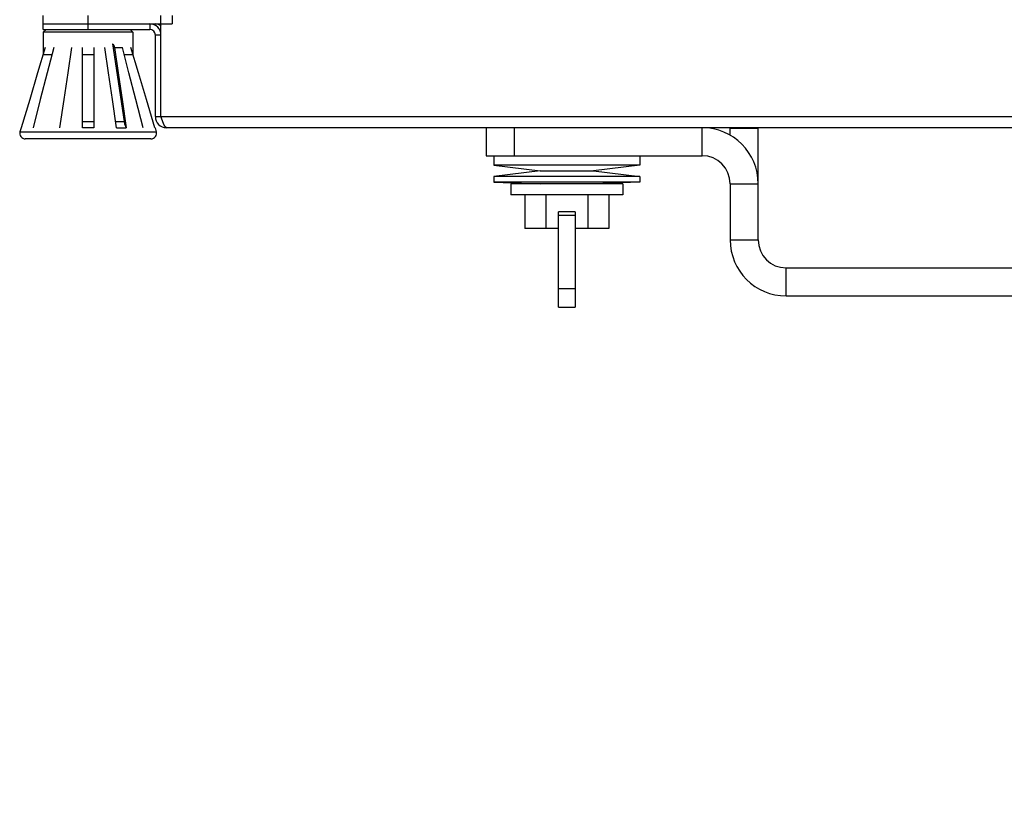
# Model space of a CAD drawing. Extents: x 697 to 4897, y -1413 to 1557.
# Drawn here: x 1347 to 1522, y -183 to -45 of the extents above; entities that cross this region are included whole.
import ezdxf

# ---------------------------------------------------------------- set-up
doc = ezdxf.new("R2010")
doc.units = 0
doc.header["$LTSCALE"] = 65.395
doc.header["$MEASUREMENT"] = 0
doc.header["$PDMODE"] = 3
doc.header["$PDSIZE"] = 0.25
doc.layers.get('0').update_dxf_attribs({"linetype": 'CONTINUOUS'})
doc.layers.get('Defpoints').update_dxf_attribs({"linetype": 'CONTINUOUS'})
doc.styles.get("Standard").update_dxf_attribs({"font": 'txt', "width": 0.8})
doc.dimstyles.new('DIMSTYLE_2', dxfattribs={"dimtxt": 2, "dimasz": 3.5, "dimexe": 0.18, "dimexo": 0.0625, "dimgap": 0.2, "dimtad": 1, "dimdec": 1, "dimlfac": 10, "dimdsep": 46, "dimtxsty": 'Standard', "dimcen": 0.09, "dimadec": 0, "dimazin": 0, "dimtp": 0.001, "dimtm": 0.001, "dimtfac": 1, "dimtdec": 1, "dimtofl": 0, "dimtmove": 0, "dimatfit": 3, "dimfxl": 0, "dimtolj": 1, "dimarcsym": 0})

# ---------------------------------------------------------------- blocks, each defined once
blk = doc.blocks.new('*D40')
at = {"color": 0, "lineweight": -2}
for p, q in [((1575.92, 1156.52), (1766.56, 1156.52)), ((1766.38, 1033.77), (1766.38, 1153.02)), ((1575.92, 1030.27), (1766.56, 1030.27)), ((1507.51, -672.88), (1507.69, -672.88)), ((1507.6, -672.97), (1507.6, -672.79)), ((1699.48, -928.91), (1655.14, -869.73))]:
    blk.add_line(p, q, dxfattribs=at)
at = {"color": 0}
for points in [[(1765.8, 1153.02), (1766.96, 1153.02), (1766.38, 1156.52)], [(1765.8, 1033.77), (1766.96, 1033.77), (1766.38, 1030.27)], [(1655.6, -869.38), (1654.67, -870.08), (1653.04, -866.93)]]:
    blk.add_solid(points, dxfattribs=at)
at = {"layer": 'Defpoints', "color": 0}
for p in [(1575.86, 1156.52), (1766.38, 1156.52), (1575.86, 1030.27), (1362.17, -478.83), (1653.04, -866.93)]:
    blk.add_point(p, dxfattribs=at)
at = {"color": 0, "char_height": 10, "attachment_point": 5}
for s, insert, rotation in [('\\A1;126.3 mm\\P [4.97"]', (1752.85, 1096.13), 90), ('\\A1;∅485 mm\\P [∅19.09"]', (1692.2, -896.62), 306.8504)]:
    blk.add_mtext(s, dxfattribs=dict(at, insert=insert, rotation=rotation))

msp = doc.modelspace()

# ---------------------------------------------------------------- linework, layer by layer
at = {"linetype": 'Continuous'}
for p, q in [((1351.10436, -46.39468), (1351.10436, -43.89468)), ((1359.10436, -46.39468), (1359.10436, -43.89468)), ((1372.10436, -47.39468), (1372.10436, -43.89468)), ((1374.10436, -43.89468), (1374.10436, -45.39468)), ((1351.10436, -45.39468), (1374.10436, -45.39468)), ((1370.10436, -45.39468), (1370.10436, -46.39468)), ((1351.10436, -46.39468), (1370.10436, -46.39468)), ((1351.60436, -46.39468), (1351.10436, -46.89468)), ((1367.10436, -46.89468), (1351.10436, -46.89468)), ((1351.10436, -46.89468), (1351.10436, -50.79387)), ((1366.60436, -46.39468), (1367.10436, -46.89468)), ((1367.10436, -46.89468), (1367.10436, -50.79387)), ((1372.10436, -47.39468), (1371.10436, -47.39468)), ((1371.10436, -61.89468), (1371.10436, -47.39468)), ((1372.10436, -61.89468), (1372.10436, -47.39468)), ((1363.467, -48.9443), (1365.52271, -62.82412)), ((1351.45739, -49.61066), (1350.11272, -54.11752)), ((1352.65011, -50.89468), (1351.10436, -50.89468)), ((1358.10436, -63.91685), (1358.10436, -49.61066)), ((1360.10436, -50.89468), (1358.10436, -50.89468)), ((1360.10436, -49.61066), (1360.10436, -63.91685)), ((1363.79388, -49.61066), (1365.22684, -49.61066)), ((1367.10436, -50.89468), (1365.55862, -50.89468)), ((1368.09601, -54.11752), (1366.75134, -49.61066)), ((1350.11272, -54.11752), (1348.69226, -58.88747)), ((1369.51647, -58.88747), (1368.09601, -54.11752)), ((1348.69226, -58.88747), (1347.19649, -63.91685)), ((1371.01224, -63.91685), (1369.51647, -58.88747)), ((1358.10436, -62.82412), (1360.10436, -62.82412)), ((1364.02979, -62.82412), (1365.52271, -62.82412)), ((1371.10436, -61.89468), (1644.10436, -61.89468)), ((1372.35436, -62.66004), (1372.10436, -61.89468)), ((1347.14572, -63.94673), (1346.94906, -64.61066)), ((1346.94906, -64.61066), (1371.25967, -64.61066)), ((1371.06301, -63.94673), (1371.25967, -64.61066)), ((1642.10436, -63.89468), (1373.10436, -63.89468)), ((1430.10436, -63.89468), (1430.10436, -68.89468)), ((1435.10436, -63.89468), (1435.10436, -68.89468)), ((1468.60436, -68.89468), (1468.60436, -63.89468)), ((1473.60436, -65.26017), (1473.60436, -63.89468)), ((1478.60436, -64.06505), (1473.60436, -64.06505)), ((1478.60436, -83.89468), (1478.60436, -63.89468)), ((1370.30085, -65.89468), (1347.90788, -65.89468)), ((1430.10436, -68.89468), (1468.60436, -68.89468)), ((1431.47936, -68.89468), (1431.47936, -70.59468)), ((1457.47936, -68.89468), (1457.47936, -70.59468)), ((1457.47936, -70.59468), (1431.47936, -70.59468)), ((1431.47936, -70.59468), (1439.72936, -71.59468)), ((1439.72936, -71.59468), (1431.47936, -72.59468)), ((1439.72936, -71.59468), (1449.22936, -71.59468)), ((1457.47936, -70.59468), (1449.22936, -71.59468)), ((1449.22936, -71.59468), (1457.47936, -72.59468)), ((1457.47936, -72.59468), (1431.47936, -72.59468)), ((1431.47936, -72.59468), (1431.47936, -73.59468)), ((1457.47936, -73.59468), (1431.47936, -73.59468)), ((1431.47936, -73.59468), (1439.72936, -73.89468)), ((1457.47936, -73.59468), (1449.22936, -73.89468)), ((1457.47936, -72.59468), (1457.47936, -73.59468)), ((1454.47936, -73.89468), (1434.47936, -73.89468)), ((1434.47936, -73.89468), (1434.47936, -75.89468)), ((1454.47936, -73.89468), (1454.47936, -75.89468)), ((1473.60436, -73.89468), (1478.60436, -73.89468)), ((1473.60436, -73.89468), (1473.60436, -83.89468)), ((1454.47936, -75.89468), (1434.47936, -75.89468)), ((1436.97381, -75.89468), (1436.97381, -81.89468)), ((1440.72659, -75.89468), (1440.72659, -81.89468)), ((1448.23214, -75.89468), (1448.23214, -81.89468)), ((1451.98492, -75.89468), (1451.98492, -81.89468)), ((1445.97936, -78.89468), (1442.97936, -78.89468)), ((1442.97936, -95.89468), (1442.97936, -78.89468)), ((1445.97936, -78.89468), (1445.97936, -95.89468)), ((1445.97936, -79.57565), (1442.97936, -79.57565)), ((1442.97936, -81.89468), (1436.97381, -81.89468)), ((1451.98492, -81.89468), (1445.97936, -81.89468)), ((1473.60436, -83.89468), (1478.60436, -83.89468)), ((1483.60436, -88.89468), (1531.60436, -88.89468)), ((1483.60436, -93.89468), (1483.60436, -88.89468)), ((1442.97936, -92.57565), (1445.97936, -92.57565)), ((1483.60436, -93.89468), (1531.60436, -93.89468)), ((1442.97936, -95.89468), (1445.97936, -95.89468))]:
    msp.add_line(p, q, dxfattribs=at)
for points in [[(1363.467, -48.9443), (1363.51275, -48.9789), (1363.55666, -49.02219), (1363.59813, -49.0736), (1363.63677, -49.13249), (1363.67306, -49.19996), (1363.70741, -49.27821), (1363.73966, -49.37001), (1363.76914, -49.47957), (1363.79388, -49.61066)], [(1352.98189, -49.61066), (1351.81793, -54.11536), (1350.58778, -58.88529), (1349.29184, -63.91685)], [(1356.1469, -49.61066), (1355.47489, -54.11536), (1354.76466, -58.88529), (1354.01645, -63.91685)], [(1364.19228, -63.91685), (1363.44465, -58.8892), (1362.73441, -54.11921), (1362.06183, -49.61066)], [(1363.79388, -49.61066), (1364.46589, -54.11536), (1365.17612, -58.88529), (1365.92433, -63.91685)], [(1368.91689, -63.91685), (1367.62196, -58.8892), (1366.3918, -54.11921), (1365.22684, -49.61066)], [(1365.52271, -62.82412), (1365.61313, -63.24783), (1365.7496, -63.61886), (1365.92433, -63.91685)], [(1373.10436, -63.89468), (1372.85437, -63.74244), (1372.60436, -63.30889), (1372.35436, -62.66004)], [(1359.10436, -63.95051), (1358.76133, -63.9467), (1358.42777, -63.93547), (1358.10436, -63.91685)], [(1360.10436, -63.91685), (1359.78055, -63.93549), (1359.447, -63.94671), (1359.10436, -63.95051)], [(1364.19228, -63.91685), (1364.7852, -63.94673), (1365.37728, -63.94673), (1365.92433, -63.91685)]]:
    msp.add_lwpolyline(points, dxfattribs=at)
for centre, radius, start, end in [((1370.10436, -47.39468), 2, 0, 90), ((1371.10436, -46.89468), 1.5, 47.8194842, 90), ((1370.10436, -47.39468), 1, 0, 90), ((1373.10436, -61.89468), 2, 180, 270), ((1347.90788, -64.89468), 1, 163.4999246, 270.0000001), ((1346.08209, -62.25609), 2, 302.0975704, 303.862307), ((1370.30085, -64.89468), 1, 269.9999999, 16.5000754), ((1372.12664, -62.25609), 2, 236.137693, 237.9024296), ((1468.60436, -73.89468), 10, 0, 90), ((1468.60436, -73.89468), 5, 0, 90), ((1483.60436, -83.89468), 10, 180, 270), ((1483.60436, -83.89468), 5, 180, 270)]:
    msp.add_arc(centre, radius, start, end, dxfattribs=at)

# ---------------------------------------------------------------- dimensions: what is measured, and where the dimension line sits
dim = msp.add_diameter_dim_2p(p1=(1362.16887, -478.8342), p2=(1653.0369, -866.93314), dimstyle='DIMSTYLE_2', override={"dimtxt": 10, "dimlfac": 1, "dimpost": ' mm\\X'})
dim.commit()
dim.dimension.update_dxf_attribs({"geometry": '*D40', "text_midpoint": (1681.37115, -904.73893), "dimtype": 163})
dim = msp.add_linear_dim(base=(1766.3783637571, 1156.5221071129), p1=(1575.857851173, 1030.2721071129), p2=(1575.857851173, 1156.5221071129), angle=90, dimstyle='DIMSTYLE_2', override={"dimtxt": 10, "dimlfac": 1, "dimpost": ' mm\\X'})
dim.commit()
dim.dimension.update_dxf_attribs({"geometry": '*D40', "text_midpoint": (1766.3783637571, 1096.1259210513), "dimtype": 160})

doc.saveas('drawing.dxf')
